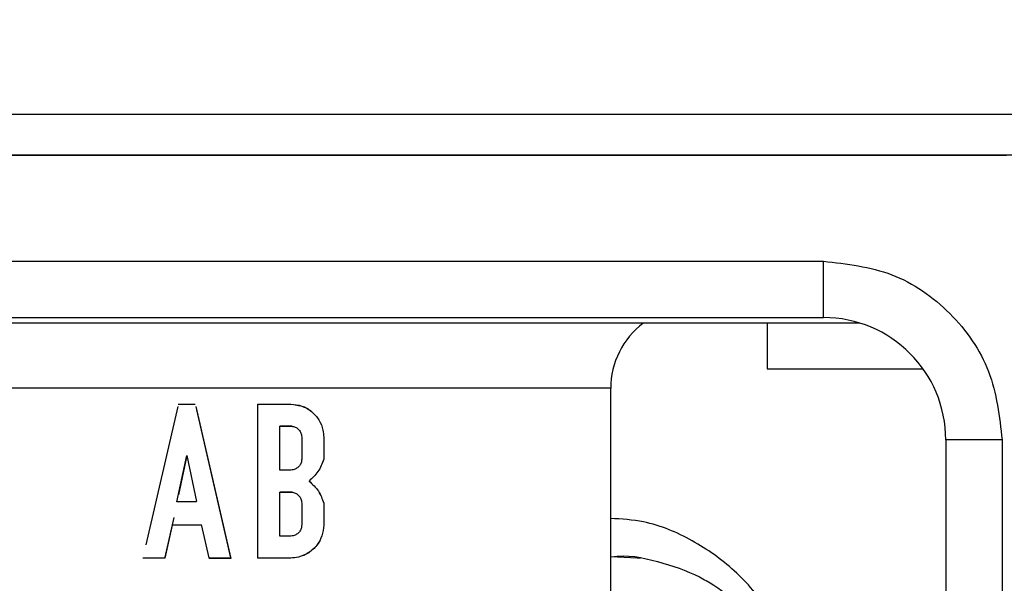
# Model space of a CAD drawing. Units: millimetres. Extents: x 10 to 416, y 10 to 287.
# Drawn here: x 114 to 130, y 135 to 144 of the extents above; entities that cross this region are included whole.
import ezdxf

# ---------------------------------------------------------------- set-up
doc = ezdxf.new("R2010")
doc.units = ezdxf.units.MM
doc.dimstyles.new('SLDDIMSTYLE1', dxfattribs={"dimtxt": 0.18, "dimasz": 3.302, "dimexe": 0, "dimexo": 0.0625, "dimgap": 0, "dimtad": 0, "dimtih": 1, "dimtoh": 1, "dimdec": 0, "dimrnd": 1e-09, "dimzin": 0, "dimdsep": 46, "dimtxsty": 'Standard', "dimsah": 1, "dimcen": 0.09, "dimadec": 0, "dimazin": 0, "dimtfac": 3.302, "dimtdec": 0, "dimtofl": 0, "dimtmove": 0, "dimatfit": 3, "dimfxl": 1, "dimfrac": 2, "dimtolj": 1, "dimtzin": 0, "dimarcsym": 0})

msp = doc.modelspace()

# ---------------------------------------------------------------- linework, layer by layer
at = {"color": 7, "linetype": 'Continuous', "lineweight": 25}
for p, q in [((57.535, 142.345), (135.587, 142.345)), ((135.587, 141.678), (57.535, 141.678)), ((62.724, 141.678), (130.398, 141.678)), ((96.394, 139.94), (127.398, 139.94)), ((127.398, 139.016), (127.398, 139.94)), ((96.394, 139.016), (127.398, 139.016)), ((127.992, 138.926), (107.246, 138.926)), ((126.477, 138.926), (126.477, 138.176)), ((123.912, 134.15), (123.912, 137.859)), ((116.817, 137.562), (116.294, 135.293)), ((117.105, 137.599), (117.105, 137.599)), ((117.114, 137.559), (117.687, 135.071)), ((117.127, 137.506), (117.684, 135.082)), ((118.129, 135.079), (118.129, 137.599)), ((118.744, 137.594), (118.744, 137.594)), ((118.489, 136.519), (118.489, 137.239)), ((118.489, 137.239), (118.489, 137.239)), ((118.489, 136.519), (118.489, 137.239)), ((118.669, 137.239), (118.669, 137.239)), ((118.694, 137.236), (118.669, 137.239)), ((118.849, 137.059), (118.849, 136.699)), ((119.209, 137.059), (119.209, 136.699)), ((119.209, 137.059), (119.209, 137.059)), ((119.209, 137.059), (119.209, 136.699)), ((130.326, 137.012), (129.403, 137.012)), ((129.403, 137.012), (129.403, 113.345)), ((130.326, 137.012), (130.326, 113.345)), ((116.805, 135.999), (116.965, 136.759)), ((116.965, 136.759), (116.829, 136.113)), ((116.965, 136.76), (117.124, 136.003)), ((119.209, 136.699), (119.209, 136.699)), ((118.669, 136.519), (118.489, 136.519)), ((118.969, 136.339), (118.969, 136.339)), ((118.489, 135.439), (118.489, 136.159)), ((118.489, 136.159), (118.489, 136.159)), ((118.489, 135.439), (118.489, 136.159)), ((118.669, 136.159), (118.669, 136.159)), ((118.694, 136.156), (118.669, 136.159)), ((118.849, 135.979), (118.849, 135.619)), ((119.209, 135.979), (119.209, 135.619)), ((119.209, 135.979), (119.209, 135.979)), ((119.209, 135.979), (119.209, 135.619)), ((116.752, 135.742), (116.608, 135.094)), ((116.725, 135.619), (116.605, 135.079)), ((116.725, 135.619), (116.725, 135.619)), ((117.203, 135.629), (117.325, 135.081)), ((119.209, 135.619), (119.209, 135.619)), ((116.245, 135.079), (116.245, 135.079)), ((116.605, 135.079), (116.605, 135.079)), ((117.325, 135.079), (117.685, 135.079)), ((117.685, 135.079), (117.325, 135.079)), ((117.325, 135.079), (117.325, 135.079)), ((117.685, 135.079), (117.685, 135.079)), ((118.129, 135.079), (118.129, 135.079)), ((118.669, 135.079), (118.669, 135.079))]:
    msp.add_line(p, q, dxfattribs=at)
at = {"color": 8, "linetype": 'Continuous', "lineweight": 25, "flags": 128}
msp.add_lwpolyline([(123.912, 137.859), (123.854, 137.859), (123.68, 137.859), (123.393, 137.859), (123, 137.859), (122.508, 137.859), (121.927, 137.859), (121.267, 137.859), (120.542, 137.859), (119.766, 137.859), (118.954, 137.859), (118.122, 137.859), (117.285, 137.859), (116.461, 137.859), (115.665, 137.859), (114.912, 137.859), (114.218, 137.859), (113.596, 137.859), (113.058, 137.859), (112.614, 137.859), (112.274, 137.859), (112.043, 137.859), (111.927, 137.859), (111.912, 137.859)], dxfattribs=at)
at = {"color": 7, "linetype": 'Continuous', "lineweight": 25, "flags": 128}
for points in [[(116.825, 137.599), (116.86, 137.599), (116.895, 137.599), (116.93, 137.599), (116.965, 137.599), (117, 137.599), (117.035, 137.599), (117.07, 137.599), (117.105, 137.599)], [(118.129, 137.599), (118.197, 137.599), (118.264, 137.599), (118.332, 137.599), (118.399, 137.599), (118.467, 137.599), (118.534, 137.599), (118.602, 137.599), (118.669, 137.599)], [(118.489, 137.239), (118.511, 137.239), (118.534, 137.239), (118.556, 137.239), (118.579, 137.239), (118.601, 137.239), (118.624, 137.239), (118.646, 137.239), (118.669, 137.239)], [(118.669, 137.239), (118.646, 137.239), (118.624, 137.239), (118.601, 137.239), (118.579, 137.239), (118.556, 137.239), (118.534, 137.239), (118.511, 137.239), (118.489, 137.239)], [(118.489, 136.159), (118.511, 136.159), (118.534, 136.159), (118.556, 136.159), (118.579, 136.159), (118.601, 136.159), (118.624, 136.159), (118.646, 136.159), (118.669, 136.159)], [(118.669, 136.159), (118.646, 136.159), (118.624, 136.159), (118.601, 136.159), (118.579, 136.159), (118.556, 136.159), (118.534, 136.159), (118.511, 136.159), (118.489, 136.159)], [(117.125, 135.999), (117.085, 135.999), (117.045, 135.999), (117.005, 135.999), (116.965, 135.999), (116.925, 135.999), (116.885, 135.999), (116.845, 135.999), (116.805, 135.999)], [(117.205, 135.619), (117.145, 135.619), (117.084, 135.619), (117.024, 135.619), (116.964, 135.619), (116.904, 135.619), (116.844, 135.619), (116.785, 135.619), (116.725, 135.619)], [(117.205, 135.619), (117.145, 135.619), (117.084, 135.619), (117.024, 135.619), (116.964, 135.619), (116.904, 135.619), (116.844, 135.619), (116.785, 135.619), (116.725, 135.619)], [(118.669, 135.439), (118.646, 135.439), (118.624, 135.439), (118.601, 135.439), (118.579, 135.439), (118.556, 135.439), (118.534, 135.439), (118.511, 135.439), (118.489, 135.439)], [(116.605, 135.079), (116.56, 135.079), (116.515, 135.079), (116.469, 135.079), (116.424, 135.079), (116.379, 135.079), (116.334, 135.079), (116.29, 135.079), (116.245, 135.079)], [(116.605, 135.079), (116.56, 135.079), (116.515, 135.079), (116.469, 135.079), (116.424, 135.079), (116.379, 135.079), (116.334, 135.079), (116.29, 135.079), (116.245, 135.079)], [(118.669, 135.079), (118.602, 135.079), (118.534, 135.079), (118.467, 135.079), (118.399, 135.079), (118.332, 135.079), (118.264, 135.079), (118.197, 135.079), (118.129, 135.079)], [(118.669, 135.079), (118.602, 135.079), (118.534, 135.079), (118.467, 135.079), (118.399, 135.079), (118.332, 135.079), (118.264, 135.079), (118.197, 135.079), (118.129, 135.079)], [(124.397, 135.073), (124.347, 135.079), (123.912, 135.099)]]:
    msp.add_lwpolyline(points, dxfattribs=at)
at = {"color": 7, "linetype": 'Continuous', "lineweight": 25}
for centre, radius, start, end in [((125.246, 137.859), 1.333, 126.8648, 180), ((127.398, 137.012), 2.005, 0.0018, 90)]:
    msp.add_arc(centre, radius, start, end, dxfattribs=at)
msp.add_ellipse((117.398, 138.176), major_axis=(12.333, 0), ratio=0.000002, start_param=5.53977, end_param=5.944365, dxfattribs=at)
msp.add_open_spline([(127.398, 139.94), (127.782, 139.896), (128.549, 139.808), (129.517, 139.131), (130.194, 138.163), (130.282, 137.395), (130.326, 137.012)], degree=3, dxfattribs=at)
for points, knots in [([(118.669, 137.599), (118.73, 137.593), (118.853, 137.581), (119.015, 137.486), (119.138, 137.347), (119.2, 137.195), (119.207, 137.097), (119.209, 137.059)], [0, 0, 0, 0, 0.217042, 0.434024, 0.652163, 0.86853, 1, 1, 1, 1]), ([(118.742, 137.587), (118.779, 137.582), (118.876, 137.571), (119.015, 137.485), (119.138, 137.347), (119.2, 137.195), (119.207, 137.097), (119.209, 137.059)], [0, 0, 0, 0, 0.141151, 0.37952, 0.618644, 0.855256, 1, 1, 1, 1]), ([(118.669, 137.239), (118.689, 137.237), (118.73, 137.233), (118.784, 137.202), (118.825, 137.155), (118.846, 137.105), (118.848, 137.072), (118.849, 137.059)], [0, 0, 0, 0, 0.217116, 0.434226, 0.651255, 0.866624, 1, 1, 1, 1]), ([(118.849, 136.699), (118.847, 136.679), (118.843, 136.639), (118.813, 136.586), (118.768, 136.545), (118.717, 136.523), (118.683, 136.52), (118.669, 136.519)], [0, 0, 0, 0, 0.211669, 0.423308, 0.635887, 0.850664, 1, 1, 1, 1]), ([(119.209, 136.699), (119.183, 136.627), (119.132, 136.487), (119.022, 136.388), (118.969, 136.339)], [0, 0, 0, 0, 0.512981, 1, 1, 1, 1]), ([(119.209, 136.699), (119.183, 136.627), (119.131, 136.487), (119.022, 136.388), (118.969, 136.339)], [0, 0, 0, 0, 0.514221, 1, 1, 1, 1]), ([(118.969, 136.339), (119.026, 136.287), (119.135, 136.187), (119.185, 136.047), (119.209, 135.979)], [0, 0, 0, 0, 0.519847, 1, 1, 1, 1]), ([(118.969, 136.339), (119.025, 136.287), (119.134, 136.187), (119.185, 136.047), (119.209, 135.979)], [0, 0, 0, 0, 0.51839, 1, 1, 1, 1]), ([(118.669, 136.159), (118.689, 136.157), (118.73, 136.153), (118.784, 136.122), (118.825, 136.075), (118.846, 136.025), (118.848, 135.992), (118.849, 135.979)], [0, 0, 0, 0, 0.217131, 0.434257, 0.651299, 0.866669, 1, 1, 1, 1]), ([(119.209, 135.619), (119.203, 135.56), (119.192, 135.44), (119.102, 135.281), (118.968, 135.158), (118.816, 135.09), (118.712, 135.082), (118.669, 135.079)], [0, 0, 0, 0, 0.209645, 0.419214, 0.631006, 0.846824, 1, 1, 1, 1]), ([(118.849, 135.619), (118.847, 135.599), (118.843, 135.559), (118.813, 135.506), (118.768, 135.465), (118.717, 135.443), (118.683, 135.44), (118.669, 135.439)], [0, 0, 0, 0, 0.211651, 0.423271, 0.635838, 0.850617, 1, 1, 1, 1]), ([(119.209, 135.619), (119.203, 135.56), (119.191, 135.44), (119.101, 135.28), (118.968, 135.158), (118.815, 135.09), (118.711, 135.082), (118.669, 135.079)], [0, 0, 0, 0, 0.209855, 0.419613, 0.632049, 0.848607, 1, 1, 1, 1]), ([(123.912, 135.098), (123.913, 135.098), (124.184, 135.143), (124.689, 135.032), (125.191, 134.864), (125.614, 134.635), (126.006, 134.358), (126.471, 133.848), (126.785, 133.263), (126.944, 132.708), (127.002, 132.259), (126.993, 131.793), (126.933, 131.507), (126.902, 131.361)], [0, 0, 0, 0, 0.000625, 0.145998, 0.291935, 0.317351, 0.437725, 0.582237, 0.724066, 0.793746, 0.862513, 0.929758, 1, 1, 1, 1])]:
    msp.add_open_spline(points, degree=3, knots=knots, dxfattribs=at)
at = {"color": 8, "linetype": 'Continuous', "lineweight": 25}
msp.add_open_spline([(127.028, 131.197), (127.064, 131.376), (127.134, 131.73), (127.143, 132.286), (127.079, 132.83), (126.899, 133.503), (126.537, 134.224), (125.961, 134.896), (125.262, 135.385), (124.572, 135.685), (124.093, 135.716), (123.912, 135.728)], degree=3, knots=[0, 0, 0, 0, 0.079449, 0.156757, 0.232767, 0.312621, 0.464401, 0.613802, 0.762031, 0.90997, 1, 1, 1, 1], dxfattribs=at)

# ---------------------------------------------------------------- leaders
at = {"color": 150, "linetype": 'Continuous', "lineweight": 0}
msp.add_leader([(124.443, 124.631), (143.503, 150.542)], dimstyle='SLDDIMSTYLE1', dxfattribs=at)

doc.saveas('drawing.dxf')
